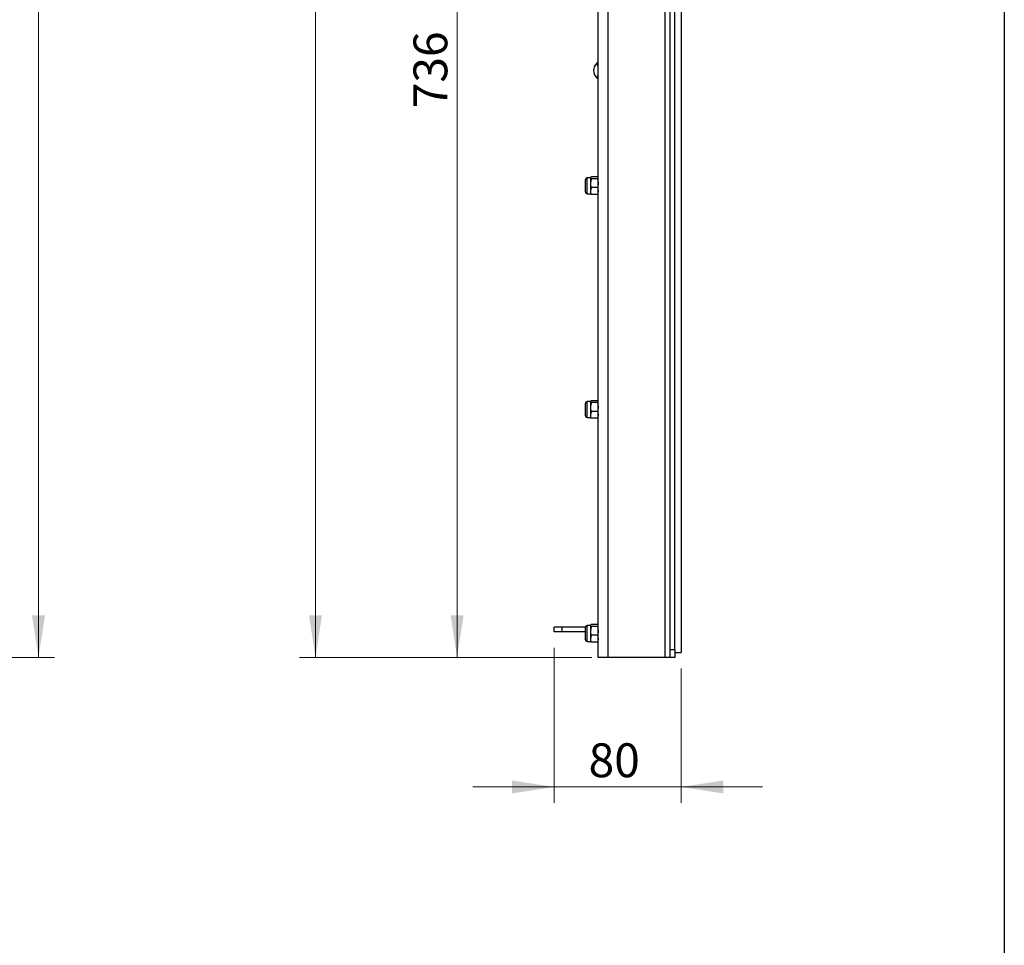
# Model space of a CAD drawing. Units: millimetres. Extents: x 82 to 2010, y 40 to 2880.
# Drawn here: x 1394 to 2010, y 1127 to 1706 of the extents above; entities that cross this region are included whole.
import ezdxf

# ---------------------------------------------------------------- set-up
doc = ezdxf.new("R2010")
doc.units = ezdxf.units.MM
doc.header["$LTSCALE"] = 10
doc.styles.add('SLDTEXTSTYLE2', font='TXT', dxfattribs={"width": 0.7})
doc.dimstyles.new('SLDDIMSTYLE0', dxfattribs={"dimtxt": 27.319111, "dimasz": 26.4, "dimexe": 0, "dimexo": 0.0625, "dimgap": 6.829778, "dimtad": 1, "dimdec": 0, "dimrnd": 1e-09, "dimzin": 12, "dimdsep": 46, "dimtxsty": 'SLDTEXTSTYLE2', "dimsah": 1, "dimcen": 0.09, "dimadec": 0, "dimazin": 3, "dimtfac": 1, "dimtdec": 0, "dimtmove": 0, "dimatfit": 0, "dimfxl": 0, "dimfrac": 2, "dimtolj": 1, "dimtzin": 12, "dimarcsym": 0})
doc.dimstyles.new('SLDDIMSTYLE1', dxfattribs={"dimtxt": 27.319111, "dimasz": 26.4, "dimexe": 0, "dimexo": 0.0625, "dimgap": 6.829778, "dimtad": 1, "dimrnd": 1e-09, "dimzin": 12, "dimdsep": 46, "dimtxsty": 'SLDTEXTSTYLE2', "dimsah": 1, "dimcen": 0.09, "dimadec": 0, "dimazin": 3, "dimtfac": 1, "dimtofl": 0, "dimtmove": 0, "dimatfit": 3, "dimfxl": 0, "dimfrac": 2, "dimtolj": 1, "dimtzin": 12, "dimarcsym": 0})
doc.dimstyles.new('SLDDIMSTYLE5', dxfattribs={"dimtxt": 27.319111, "dimasz": 26.4, "dimexe": 0, "dimexo": 0.0625, "dimgap": 6.829778, "dimtad": 1, "dimdec": 0, "dimrnd": 1e-09, "dimzin": 12, "dimdsep": 46, "dimtxsty": 'SLDTEXTSTYLE2', "dimsah": 1, "dimcen": 0.09, "dimadec": 0, "dimazin": 3, "dimtol": 1, "dimtp": 5, "dimtm": 5, "dimtfac": 1, "dimtdec": 0, "dimtofl": 0, "dimtmove": 0, "dimatfit": 3, "dimfxl": 0, "dimfrac": 2, "dimtolj": 1, "dimarcsym": 0})

# ---------------------------------------------------------------- blocks, each defined once
blk = doc.blocks.new('_D')
at = {"color": 7, "linetype": 'Continuous', "lineweight": 0}
for p, q in [((1728.24, 1313.24), (1728.24, 1216.2)), ((1807.84, 1300.24), (1807.84, 1216.2)), ((1728.24, 1226.2), (1677.44, 1226.2)), ((1728.24, 1226.2), (1807.84, 1226.2)), ((1807.84, 1226.2), (1858.64, 1226.2))]:
    blk.add_line(p, q, dxfattribs=at)
at = {"color": 7, "linetype": 'Continuous', "lineweight": 18}
for points in [[(1728.24, 1226.2), (1701.84, 1230.28), (1701.84, 1222.12)], [(1807.84, 1226.2), (1834.24, 1222.12), (1834.24, 1230.28)]]:
    blk.add_solid(points, dxfattribs=at)
at = {"color": 7, "linetype": 'Continuous', "lineweight": 18, "insert": (1749.84, 1253.49), "char_height": 21.167, "attachment_point": 1, "style": 'SLDTEXTSTYLE2'}
blk.add_mtext('80', dxfattribs=at)
blk = doc.blocks.new('_D_1')
at = {"color": 7, "linetype": 'Continuous', "lineweight": 0}
for p, q in [((1751.84, 2167.24), (1568.9, 2167.24)), ((1578.9, 1307.24), (1578.9, 2167.24)), ((1751.84, 1307.24), (1568.9, 1307.24))]:
    blk.add_line(p, q, dxfattribs=at)
at = {"color": 7, "linetype": 'Continuous', "lineweight": 18}
for points in [[(1578.9, 2167.24), (1574.82, 2140.84), (1582.98, 2140.84)], [(1578.9, 1307.24), (1582.98, 1333.64), (1574.82, 1333.64)]]:
    blk.add_solid(points, dxfattribs=at)
at = {"color": 7, "linetype": 'Continuous', "lineweight": 18, "insert": (1551.62, 1710.55), "char_height": 21.167, "attachment_point": 1, "rotation": 90, "style": 'SLDTEXTSTYLE2'}
blk.add_mtext('860', dxfattribs=at)
blk = doc.blocks.new('_D_3')
at = {"color": 7, "linetype": 'Continuous', "lineweight": 0}
for p, q in [((1722.74, 2043.24), (1657.52, 2043.24)), ((1667.52, 2043.24), (1667.52, 1307.24)), ((1745.84, 1307.24), (1657.52, 1307.24))]:
    blk.add_line(p, q, dxfattribs=at)
at = {"color": 7, "linetype": 'Continuous', "lineweight": 18}
for points in [[(1667.52, 2043.24), (1663.44, 2016.84), (1671.6, 2016.84)], [(1667.52, 1307.24), (1671.6, 1333.64), (1663.44, 1333.64)]]:
    blk.add_solid(points, dxfattribs=at)
at = {"color": 7, "linetype": 'Continuous', "lineweight": 18, "insert": (1640.24, 1650.68), "char_height": 21.167, "attachment_point": 1, "rotation": 90, "style": 'SLDTEXTSTYLE2'}
blk.add_mtext('736', dxfattribs=at)
blk = doc.blocks.new('_D_14')
at = {"color": 7, "linetype": 'Continuous', "lineweight": 0}
for p, q in [((961.55, 2845.44), (1415.55, 2845.44)), ((1405.55, 1307.24), (1405.55, 2845.44)), ((1207.55, 1307.24), (1415.55, 1307.24))]:
    blk.add_line(p, q, dxfattribs=at)
at = {"color": 7, "linetype": 'Continuous', "lineweight": 18}
for points in [[(1405.55, 2845.44), (1401.47, 2819.04), (1409.63, 2819.04)], [(1405.55, 1307.24), (1409.63, 1333.64), (1401.47, 1333.64)]]:
    blk.add_solid(points, dxfattribs=at)
at = {"color": 7, "linetype": 'Continuous', "lineweight": 18, "char_height": 21.167, "attachment_point": 1, "rotation": 90, "style": 'SLDTEXTSTYLE2'}
for s, insert in [('±5', (1378.27, 2091.75)), ('1538', (1378.27, 2027.15))]:
    blk.add_mtext(s, dxfattribs=dict(at, insert=insert))

msp = doc.modelspace()

# ---------------------------------------------------------------- linework, layer by layer
at = {"color": 7, "linetype": 'Continuous', "lineweight": 25}
for p, q in [((2010, 2880), (2010, 40)), ((1755.843, 1307.241), (1755.843, 2167.241)), ((1761.843, 2167.241), (1761.843, 1307.241)), ((1797.843, 1307.241), (1797.843, 2167.241)), ((1800.843, 1312.241), (1800.843, 2162.241)), ((1803.843, 1312.241), (1803.843, 2162.241)), ((1807.843, 2034.241), (1807.843, 1310.241)), ((1754.687, 1678.484), (1755.843, 1679.64)), ((1755.843, 1677.327), (1754.687, 1678.484)), ((1755.843, 1671.155), (1754.687, 1669.998)), ((1755.843, 1668.842), (1754.687, 1669.998)), ((1747.843, 1606.131), (1747.843, 1606.208)), ((1747.843, 1598.274), (1747.843, 1606.131)), ((1750.943, 1607.241), (1748.877, 1607.241)), ((1748.877, 1607.144), (1748.877, 1607.241)), ((1748.877, 1597.241), (1748.877, 1607.144)), ((1751, 1607.34), (1750.943, 1607.241)), ((1750.943, 1607.144), (1750.943, 1607.241)), ((1750.943, 1607.144), (1750.943, 1603.845)), ((1751.39, 1606.579), (1750.943, 1603.845)), ((1750.943, 1603.845), (1750.943, 1598.942)), ((1755.397, 1607.709), (1751.39, 1607.709)), ((1755.397, 1606.579), (1751.39, 1606.579)), ((1755.773, 1607.333), (1755.397, 1607.709)), ((1755.397, 1606.579), (1755.843, 1603.845)), ((1755.843, 1607.241), (1755.786, 1607.34)), ((1748.877, 1597.241), (1750.943, 1597.241)), ((1751.39, 1601.111), (1750.943, 1598.942)), ((1750.943, 1598.942), (1750.943, 1597.241)), ((1750.943, 1597.241), (1751, 1597.142)), ((1755.397, 1601.111), (1751.39, 1601.111)), ((1755.397, 1596.773), (1751.39, 1596.773)), ((1755.397, 1601.111), (1755.843, 1598.942)), ((1755.786, 1597.142), (1755.843, 1597.241)), ((1750.943, 1467.241), (1748.877, 1467.241)), ((1748.877, 1467.144), (1748.877, 1467.241)), ((1748.877, 1457.241), (1748.877, 1467.144)), ((1751, 1467.34), (1750.943, 1467.241)), ((1750.943, 1467.144), (1750.943, 1467.241)), ((1750.943, 1467.144), (1750.943, 1463.845)), ((1755.397, 1467.709), (1751.39, 1467.709)), ((1755.773, 1467.333), (1755.397, 1467.709)), ((1755.843, 1467.241), (1755.786, 1467.34)), ((1747.843, 1466.131), (1747.843, 1466.208)), ((1747.843, 1458.274), (1747.843, 1466.131)), ((1751.39, 1466.579), (1750.943, 1463.845)), ((1750.943, 1463.845), (1750.943, 1458.942)), ((1751.39, 1461.111), (1750.943, 1458.942)), ((1755.397, 1466.579), (1751.39, 1466.579)), ((1755.397, 1461.111), (1751.39, 1461.111)), ((1755.397, 1466.579), (1755.843, 1463.845)), ((1755.397, 1461.111), (1755.843, 1458.942)), ((1748.877, 1457.241), (1750.943, 1457.241)), ((1750.943, 1458.942), (1750.943, 1457.241)), ((1750.943, 1457.241), (1751, 1457.142)), ((1755.397, 1456.773), (1751.39, 1456.773)), ((1755.786, 1457.142), (1755.843, 1457.241)), ((1728.243, 1323.241), (1728.243, 1326.241)), ((1733.243, 1326.241), (1728.243, 1326.241)), ((1733.243, 1323.241), (1733.243, 1326.241)), ((1747.844, 1326.241), (1733.243, 1326.241)), ((1747.843, 1326.131), (1747.843, 1326.208)), ((1747.843, 1318.274), (1747.843, 1326.131)), ((1750.943, 1327.241), (1748.877, 1327.241)), ((1748.877, 1327.144), (1748.877, 1327.241)), ((1748.877, 1317.241), (1748.877, 1327.144)), ((1751, 1327.34), (1750.943, 1327.241)), ((1750.943, 1327.144), (1750.943, 1327.241)), ((1750.943, 1327.144), (1750.943, 1323.845)), ((1751.39, 1326.579), (1750.943, 1323.845)), ((1755.397, 1327.709), (1751.39, 1327.709)), ((1755.397, 1326.579), (1751.39, 1326.579)), ((1755.773, 1327.333), (1755.397, 1327.709)), ((1755.397, 1326.579), (1755.843, 1323.845)), ((1755.843, 1327.241), (1755.786, 1327.34)), ((1733.243, 1323.241), (1728.243, 1323.241)), ((1747.843, 1323.241), (1733.243, 1323.241)), ((1750.943, 1323.845), (1750.943, 1318.942)), ((1751.39, 1321.111), (1750.943, 1318.942)), ((1750.943, 1318.942), (1750.943, 1317.241)), ((1755.397, 1321.111), (1751.39, 1321.111)), ((1755.397, 1321.111), (1755.843, 1318.942)), ((1748.877, 1317.241), (1750.943, 1317.241)), ((1750.943, 1317.241), (1751, 1317.142)), ((1755.397, 1316.773), (1751.39, 1316.773)), ((1755.786, 1317.142), (1755.843, 1317.241)), ((1761.843, 1307.241), (1755.843, 1307.241)), ((1797.843, 1307.241), (1761.843, 1307.241)), ((1800.843, 1307.241), (1797.843, 1307.241)), ((1800.843, 1307.241), (1800.843, 1312.241)), ((1800.843, 1312.241), (1803.843, 1312.241)), ((1803.843, 1307.241), (1800.843, 1307.241)), ((1803.843, 1312.241), (1803.843, 1307.241)), ((1803.843, 1310.241), (1807.843, 1310.241))]:
    msp.add_line(p, q, dxfattribs=at)
for centre, radius, start, end in [((1758.93, 1674.241), 6, 135, 225), ((1748.877, 1606.208), 1.033, 90, 180), ((1748.877, 1598.274), 1.033, 180, 270), ((1748.877, 1466.208), 1.033, 90, 180), ((1748.877, 1458.274), 1.033, 180, 270), ((1748.877, 1326.208), 1.033, 90, 180), ((1748.877, 1318.274), 1.033, 180, 270)]:
    msp.add_arc(centre, radius, start, end, dxfattribs=at)
for points, knots in [([(1750.943, 1607.144), (1750.95, 1607.196), (1750.975, 1607.387), (1751.215, 1607.573), (1751.39, 1607.709)], [0, 0, 0, 0, 0.2686336, 1, 1, 1, 1]), ([(1751.39, 1606.579), (1751.323, 1606.627), (1751.061, 1606.811), (1750.993, 1607.002), (1750.943, 1607.144)], [0, 0, 0, 0, 0.2575513, 1, 1, 1, 1]), ([(1750.943, 1603.845), (1750.944, 1603.78), (1750.95, 1602.857), (1751.178, 1601.952), (1751.39, 1601.111)], [0, 0, 0, 0, 0.0702006, 1, 1, 1, 1]), ([(1755.397, 1606.579), (1755.464, 1606.627), (1755.726, 1606.811), (1755.793, 1607.002), (1755.843, 1607.144)], [0, 0, 0, 0, 0.2575513, 1, 1, 1, 1]), ([(1755.843, 1603.845), (1755.843, 1603.78), (1755.837, 1602.857), (1755.609, 1601.952), (1755.397, 1601.111)], [0, 0, 0, 0, 0.0702006, 1, 1, 1, 1]), ([(1750.943, 1598.942), (1750.944, 1598.89), (1750.95, 1598.158), (1751.178, 1597.44), (1751.39, 1596.773)], [0, 0, 0, 0, 0.0702006, 1, 1, 1, 1]), ([(1751.39, 1596.773), (1751.323, 1596.82), (1751.061, 1597.004), (1750.993, 1597.196), (1750.943, 1597.338)], [0, 0, 0, 0, 0.2575513, 1, 1, 1, 1]), ([(1755.843, 1598.942), (1755.843, 1598.89), (1755.837, 1598.158), (1755.609, 1597.44), (1755.397, 1596.773)], [0, 0, 0, 0, 0.0702006, 1, 1, 1, 1]), ([(1755.397, 1596.773), (1755.466, 1596.82), (1755.645, 1596.941), (1755.695, 1597.067), (1755.725, 1597.144)], [0, 0, 0, 0, 0.39083961, 1, 1, 1, 1]), ([(1750.943, 1467.144), (1750.95, 1467.196), (1750.975, 1467.387), (1751.215, 1467.573), (1751.39, 1467.709)], [0, 0, 0, 0, 0.2686336, 1, 1, 1, 1]), ([(1751.39, 1466.579), (1751.323, 1466.627), (1751.061, 1466.811), (1750.993, 1467.002), (1750.943, 1467.144)], [0, 0, 0, 0, 0.2575513, 1, 1, 1, 1]), ([(1755.397, 1466.579), (1755.464, 1466.627), (1755.726, 1466.811), (1755.793, 1467.002), (1755.843, 1467.144)], [0, 0, 0, 0, 0.2575513, 1, 1, 1, 1]), ([(1750.943, 1463.845), (1750.944, 1463.78), (1750.95, 1462.857), (1751.178, 1461.952), (1751.39, 1461.111)], [0, 0, 0, 0, 0.0702006, 1, 1, 1, 1]), ([(1755.843, 1463.845), (1755.843, 1463.78), (1755.837, 1462.857), (1755.609, 1461.952), (1755.397, 1461.111)], [0, 0, 0, 0, 0.0702006, 1, 1, 1, 1]), ([(1750.943, 1458.942), (1750.944, 1458.89), (1750.95, 1458.158), (1751.178, 1457.44), (1751.39, 1456.773)], [0, 0, 0, 0, 0.0702006, 1, 1, 1, 1]), ([(1751.39, 1456.773), (1751.323, 1456.82), (1751.061, 1457.004), (1750.993, 1457.196), (1750.943, 1457.338)], [0, 0, 0, 0, 0.2575513, 1, 1, 1, 1]), ([(1755.843, 1458.942), (1755.843, 1458.89), (1755.837, 1458.158), (1755.609, 1457.44), (1755.397, 1456.773)], [0, 0, 0, 0, 0.0702006, 1, 1, 1, 1]), ([(1755.397, 1456.773), (1755.466, 1456.82), (1755.645, 1456.941), (1755.695, 1457.067), (1755.725, 1457.144)], [0, 0, 0, 0, 0.39083961, 1, 1, 1, 1]), ([(1750.943, 1327.144), (1750.95, 1327.196), (1750.975, 1327.387), (1751.215, 1327.573), (1751.39, 1327.709)], [0, 0, 0, 0, 0.2686336, 1, 1, 1, 1]), ([(1751.39, 1326.579), (1751.323, 1326.627), (1751.061, 1326.811), (1750.993, 1327.002), (1750.943, 1327.144)], [0, 0, 0, 0, 0.2575513, 1, 1, 1, 1]), ([(1755.397, 1326.579), (1755.464, 1326.627), (1755.726, 1326.811), (1755.793, 1327.002), (1755.843, 1327.144)], [0, 0, 0, 0, 0.2575513, 1, 1, 1, 1]), ([(1750.943, 1323.845), (1750.944, 1323.78), (1750.95, 1322.857), (1751.178, 1321.952), (1751.39, 1321.111)], [0, 0, 0, 0, 0.0702006, 1, 1, 1, 1]), ([(1750.943, 1318.942), (1750.944, 1318.89), (1750.95, 1318.158), (1751.178, 1317.44), (1751.39, 1316.773)], [0, 0, 0, 0, 0.0702006, 1, 1, 1, 1]), ([(1755.843, 1323.845), (1755.843, 1323.78), (1755.837, 1322.857), (1755.609, 1321.952), (1755.397, 1321.111)], [0, 0, 0, 0, 0.07020058, 1, 1, 1, 1]), ([(1755.843, 1318.942), (1755.843, 1318.89), (1755.837, 1318.158), (1755.609, 1317.44), (1755.397, 1316.773)], [0, 0, 0, 0, 0.0702006, 1, 1, 1, 1]), ([(1751.39, 1316.773), (1751.323, 1316.82), (1751.061, 1317.004), (1750.993, 1317.196), (1750.943, 1317.338)], [0, 0, 0, 0, 0.2575513, 1, 1, 1, 1]), ([(1755.397, 1316.773), (1755.466, 1316.82), (1755.645, 1316.941), (1755.695, 1317.067), (1755.725, 1317.144)], [0, 0, 0, 0, 0.39083961, 1, 1, 1, 1])]:
    msp.add_open_spline(points, degree=3, knots=knots, dxfattribs=at)

# ---------------------------------------------------------------- dimensions: what is measured, and where the dimension line sits
at = {"color": 7, "linetype": 'Continuous', "lineweight": 18}
for base, p1, p2, dimstyle, picture, middle in [((1405.551, 2845.441), (1197.551, 1307.241), (951.551, 2845.441), 'SLDDIMSTYLE5', '_D_14', (1405.551, 2076.341)), ((1578.901, 2167.241), (1761.843, 1307.241), (1761.843, 2167.241), 'SLDDIMSTYLE1', '_D_1', (1578.901, 1737.241)), ((1667.524, 1307.241), (1732.743, 2043.241), (1755.843, 1307.241), 'SLDDIMSTYLE1', '_D_3', (1667.524, 1675.241))]:
    dim = msp.add_linear_dim(base=base, p1=p1, p2=p2, angle=90, dimstyle=dimstyle, dxfattribs=at)
    dim.commit()
    dim.dimension.update_dxf_attribs({"geometry": picture, "text_midpoint": middle, "dimtype": 160})
dim = msp.add_linear_dim(base=(1807.843, 1226.202), p1=(1728.243, 1323.241), p2=(1807.843, 1310.241), dimstyle='SLDDIMSTYLE0', dxfattribs=at)
dim.commit()
dim.dimension.update_dxf_attribs({"geometry": '_D', "text_midpoint": (1768.043, 1226.202), "dimtype": 160})

doc.saveas('drawing.dxf')
